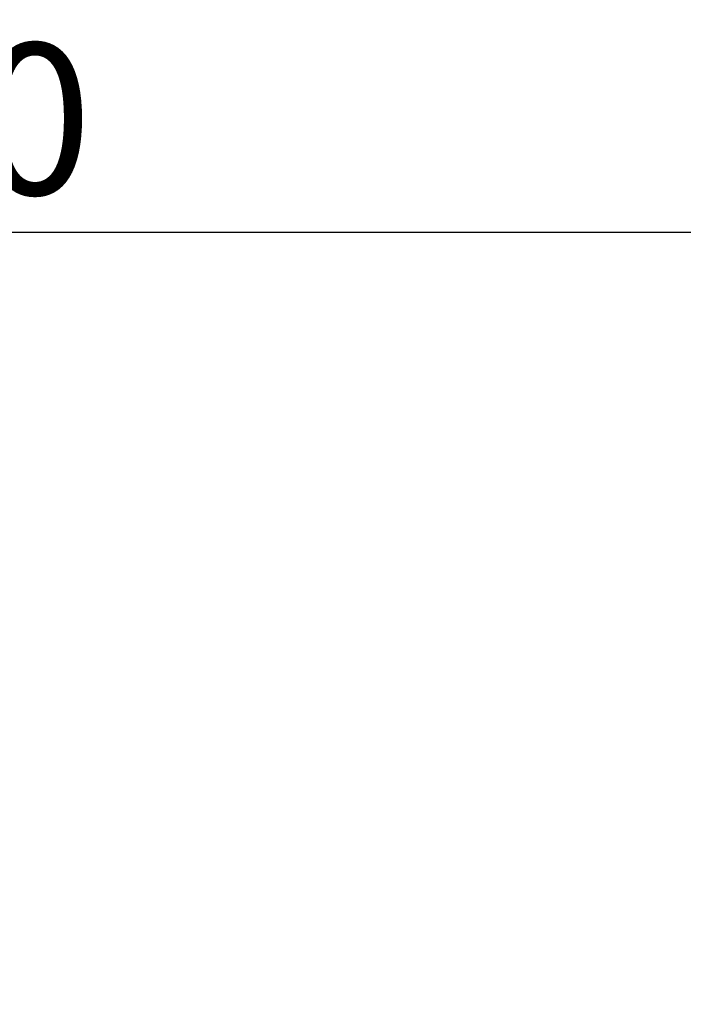
# Model space of a CAD drawing. Extents: x 84007 to 110129, y -10810 to -2410.
# Drawn here: x 88408 to 88671, y -8124 to -7733 of the extents above; entities that cross this region are included whole.
import ezdxf

# ---------------------------------------------------------------- set-up
doc = ezdxf.new("R2010")
doc.units = 0
doc.header["$LTSCALE"] = 50
doc.header["$MEASUREMENT"] = 0
doc.layers.get('0').update_dxf_attribs({"linetype": 'CONTINUOUS'})
doc.layers.add('166-寸法B', color=11, linetype='CONTINUOUS')
doc.styles.add('KH001', font='txt')
doc.dimstyles.new('KH1xx030', dxfattribs={"dimscale": 30, "dimtxt": 2, "dimasz": 0.6, "dimexe": 0.3, "dimexo": 1.2, "dimgap": 0.5, "dimtad": 3, "dimdec": 1, "dimdsep": 46, "dimlunit": 6, "dimtxsty": 'KH001', "dimblk": 'DOT', "dimcen": 1, "dimdle": 1, "dimclrd": 256, "dimclre": 256, "dimclrt": 256, "dimadec": 0, "dimazin": 0, "dimtfac": 1, "dimtdec": 1, "dimtix": 1, "dimtmove": 2, "dimatfit": 3, "dimldrblk": 'CLOSEDBLANK', "dimfxl": 1, "dimtolj": 1, "dimtzin": 0, "dimlwd": -1, "dimlwe": -1, "dimarcsym": 0})

# ---------------------------------------------------------------- blocks, each defined once
blk = doc.blocks.new('_Dot')
at = {"color": 0, "linetype": 'ByBlock', "lineweight": -2}
blk.add_line((-0.5, 0), (-1, 0), dxfattribs=at)
at = {"color": 0, "linetype": 'ByBlock', "const_width": 0.5}
blk.add_lwpolyline([(-0.25, 0, 1), (0.25, 0, 1)], format="xyb", close=True, dxfattribs=at)
blk = doc.blocks.new('*D135')
at = {"layer": '166-寸法B', "linetype": 'ByBlock', "transparency": 16777216}
for p, q in [((88043.29, -8088.89), (88043.29, -7808.37)), ((88693.29, -8088.89), (88693.29, -7808.37)), ((88675.29, -7817.37), (88061.29, -7817.37))]:
    blk.add_line(p, q, dxfattribs=at)
at = {"layer": '166-寸法B', "transparency": 16777216, "xscale": 18, "yscale": 18, "zscale": 18, "rotation": 180}
blk.add_blockref('_Dot', (88043.29, -7817.37), dxfattribs=at)
at = {"layer": '166-寸法B', "transparency": 16777216, "xscale": 18, "yscale": 18, "zscale": 18}
blk.add_blockref('_Dot', (88693.29, -7817.37), dxfattribs=at)
at = {"layer": '166-寸法B', "transparency": 16777216, "insert": (88368.29, -7772.37), "char_height": 60, "attachment_point": 5, "style": 'KH001'}
blk.add_mtext('\\A1;650', dxfattribs=at)
blk = doc.blocks.new('_ClosedBlank')
at = {"color": 0, "linetype": 'ByBlock', "lineweight": -2}
for p, q in [((-1, 0.167), (0, 0)), ((-1, 0.167), (-1, -0.167)), ((0, 0), (-1, -0.167))]:
    blk.add_line(p, q, dxfattribs=at)

msp = doc.modelspace()

# ---------------------------------------------------------------- dimensions: what is measured, and where the dimension line sits
at = {"layer": '166-寸法B'}
dim = msp.add_linear_dim(base=(88043.29, -7817.37), p1=(88693.29, -8124.89), p2=(88043.29, -8124.89), dimstyle='KH1xx030', override={"dimfxl": 0.5, "dimarcsym": 1}, dxfattribs=at)
dim.commit()
dim.dimension.update_dxf_attribs({"geometry": '*D135', "text_midpoint": (88368.29, -7772.37)})

doc.saveas('drawing.dxf')
